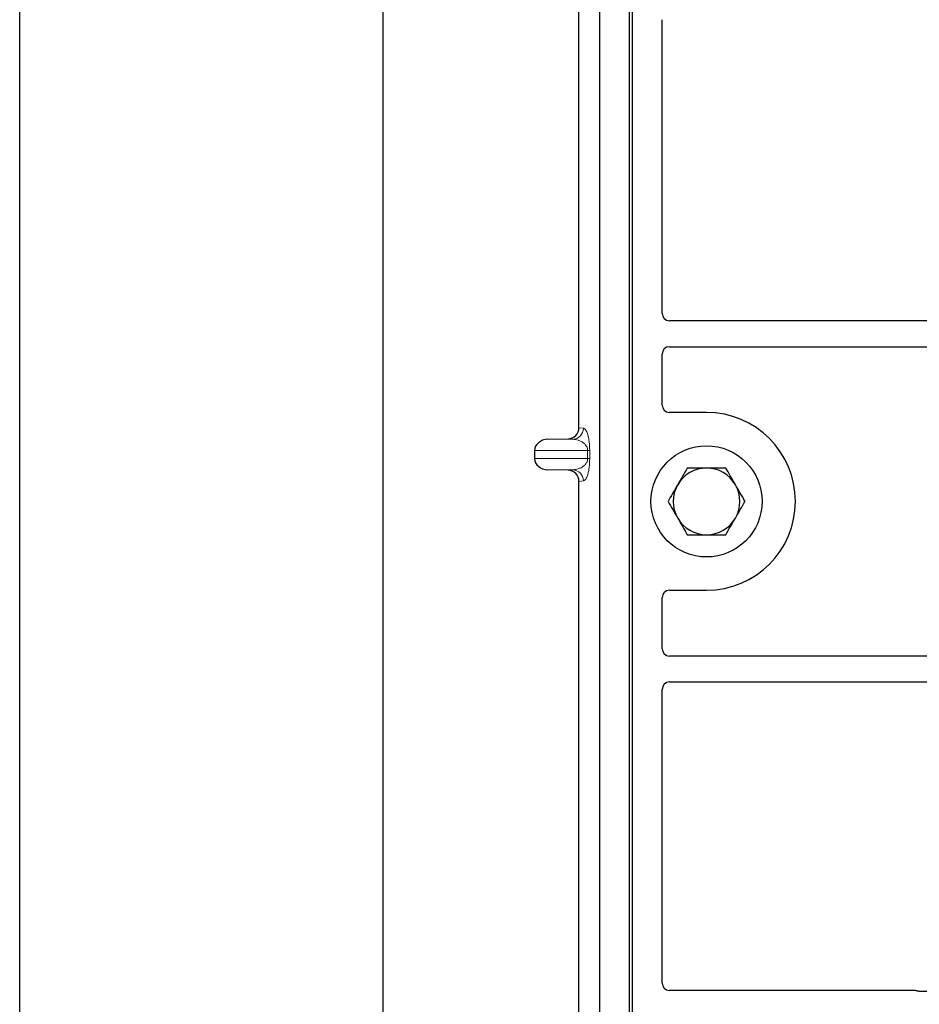
# Model space of a CAD drawing. Units: millimetres. Extents: x 0 to 420, y 0 to 297.
# Drawn here: x 56 to 68, y 180 to 194 of the extents above; entities that cross this region are included whole.
import ezdxf

# ---------------------------------------------------------------- set-up
doc = ezdxf.new("R2010")
doc.units = ezdxf.units.MM

msp = doc.modelspace()

# ---------------------------------------------------------------- linework, layer by layer
at = {"color": 7, "linetype": 'Continuous', "lineweight": 25}
for p, q in [((55.80026, 87.17211), (55.80026, 262.17211)), ((60.70026, 253.92211), (60.70026, 94.89711)), ((63.62929, 174.15914), (63.62929, 200.15914)), ((64.02929, 174.15914), (64.02929, 200.15914)), ((64.07124, 174.15914), (64.07124, 200.15914)), ((63.34821, 188.15388), (63.34821, 196.92927)), ((64.47124, 189.6958), (64.47124, 193.66011)), ((80.49681, 189.59664), (64.57099, 189.59664)), ((64.57099, 189.24664), (80.49681, 189.24664)), ((64.47124, 188.45817), (64.47124, 189.14747)), ((65.07124, 188.35914), (64.57026, 188.35914)), ((62.92923, 187.99663), (63.20138, 188.00427)), ((62.74918, 187.84672), (62.74918, 187.73643)), ((63.20138, 187.57888), (62.92923, 187.58652)), ((63.34821, 178.65388), (63.34821, 187.42927)), ((64.57026, 185.95914), (65.07124, 185.95914)), ((64.47124, 185.1708), (64.47124, 185.86011)), ((80.49681, 185.07164), (64.57099, 185.07164)), ((64.57099, 184.72164), (80.49681, 184.72164)), ((64.47124, 180.65817), (64.47124, 184.62247)), ((67.87221, 180.55914), (64.57026, 180.55914)), ((80.49681, 180.54664), (67.94301, 180.54664))]:
    msp.add_line(p, q, dxfattribs=at)
at = {"color": 8, "linetype": 'Continuous', "lineweight": 18}
for p, q in [((63.34821, 188.15388), (63.40956, 188.14654)), ((62.92923, 187.99663), (63.26523, 187.99663)), ((63.26523, 187.99663), (63.20138, 188.00427)), ((62.74918, 187.84672), (63.46611, 187.84672)), ((63.46611, 187.84672), (63.49405, 187.84672)), ((63.46611, 187.73643), (63.46611, 187.84672)), ((63.49405, 187.84672), (63.49405, 187.73643)), ((63.46611, 187.73643), (62.74918, 187.73643)), ((63.46611, 187.73643), (63.49405, 187.73643)), ((62.92923, 187.58652), (63.26523, 187.58652)), ((63.20138, 187.57888), (63.26523, 187.58652)), ((63.40956, 187.43661), (63.34821, 187.42927))]:
    msp.add_line(p, q, dxfattribs=at)
at = {"color": 7, "linetype": 'Continuous', "lineweight": 25}
msp.add_circle((65.07124, 187.15914), 0.75, dxfattribs=at)
for radius, start, end in [(1.2, 270, 90), (0.45, 90, 150), (0.45, 30, 90), (0.45, 150, 210), (0.45, 330, 30), (0.45, 210, 270), (0.45, 270, 330)]:
    msp.add_arc((65.07124, 187.15914), radius, start, end, dxfattribs=at)
at = {"color": 8, "linetype": 'Continuous', "lineweight": 18}
for centre, start, end in [((63.25983, 188.14626), 272.065167, 0.106664), ((63.25983, 187.43689), 359.893336, 87.934833)]:
    msp.add_arc(centre, 0.14973, start, end, dxfattribs=at)
at = {"color": 7, "linetype": 'Continuous', "lineweight": 25}
for centre, major_axis, ratio, start_param, end_param in [((64.57222, 189.69702), (-0.08605, -0.05357), 0.98657238, 5.73242246, 7.29108876), ((64.57222, 189.14626), (-0.08605, 0.05357), 0.98657238, 5.27528186, 6.83394815), ((64.57222, 188.46012), (0.07209, 0.07209), 0.98081485, 2.36587967, 3.91730564), ((63.19673, 188.15423), (-0.15042, 0.018), 0.99013075, 1.71941536, 3.25953236), ((62.93575, 187.84672), (0.18657, 0), 0.80400826, 1.60570291, 3.14159265), ((62.93575, 187.73643), (0.18657, 0), 0.80400826, 3.14159265, 4.6774824), ((63.19673, 187.42892), (-0.15042, -0.018), 0.99013075, 3.02365294, 4.56376995), ((64.57222, 185.85816), (0.07209, -0.07209), 0.98081485, 2.36587967, 3.91730564), ((64.57222, 185.17202), (-0.08605, -0.05357), 0.98657238, 5.73242246, 7.29108876), ((64.57222, 184.62126), (-0.08605, 0.05357), 0.98657238, 5.27528186, 6.83394815), ((64.57222, 180.66012), (0.07209, 0.07209), 0.98081485, 2.36587967, 3.91730564), ((67.87025, 180.45816), (-0.07209, -0.07209), 0.98081485, 3.56853826, 3.91730564)]:
    msp.add_ellipse(centre, major_axis=major_axis, ratio=ratio, start_param=start_param, end_param=end_param, dxfattribs=at)
at = {"color": 8, "linetype": 'Continuous', "lineweight": 18}
for points, knots in [([(63.40956, 188.14654), (63.42007, 188.14161), (63.4406, 188.132), (63.46459, 188.07799), (63.48007, 188.01306), (63.48804, 187.96061), (63.49311, 187.90448), (63.49375, 187.86496), (63.49405, 187.84672)], [0, 0, 0, 0, 0.31098594, 0.6071606, 0.73262492, 0.83805746, 0.92522937, 1, 1, 1, 1]), ([(63.46611, 187.84672), (63.46592, 187.85138), (63.46553, 187.86121), (63.46124, 187.88151), (63.4507, 187.90576), (63.43183, 187.9308), (63.40679, 187.95292), (63.37526, 187.97178), (63.34007, 187.98555), (63.30248, 187.99431), (63.27757, 187.99586), (63.26523, 187.99663)], [0, 0, 0, 0, 0.02332053, 0.04924062, 0.11530744, 0.21018812, 0.33714952, 0.47881666, 0.65536117, 0.8292081, 1, 1, 1, 1]), ([(63.26523, 187.58652), (63.27757, 187.58728), (63.30248, 187.58883), (63.34007, 187.59759), (63.37526, 187.61137), (63.40679, 187.63022), (63.43183, 187.65234), (63.4507, 187.67738), (63.46124, 187.70164), (63.46553, 187.72194), (63.46592, 187.73177), (63.46611, 187.73643)], [0, 0, 0, 0, 0.17079188, 0.34463879, 0.52118012, 0.6628504, 0.78980957, 0.88469245, 0.95075892, 0.97667912, 1, 1, 1, 1]), ([(63.49405, 187.73643), (63.49375, 187.71818), (63.49311, 187.67866), (63.48804, 187.62253), (63.48007, 187.57008), (63.46459, 187.50515), (63.4406, 187.45114), (63.42007, 187.44153), (63.40956, 187.43661)], [0, 0, 0, 0, 0.074770631, 0.161942541, 0.267375077, 0.392839399, 0.689014056, 1, 1, 1, 1])]:
    msp.add_open_spline(points, degree=3, knots=knots, dxfattribs=at)
at = {"color": 7, "linetype": 'Continuous', "lineweight": 25}
for points, knots in [([(64.81143, 187.60914), (64.79033, 187.5726), (64.74775, 187.49885), (64.70373, 187.42261), (64.68152, 187.38414)], [0, 0, 0, 0, 0.49545796, 1, 1, 1, 1]), ([(65.07124, 187.60914), (65.00055, 187.60914), (64.9126, 187.60914), (64.82803, 187.60914), (64.81143, 187.60914)], [0, 0, 0, 0, 0.803647298, 1, 1, 1, 1]), ([(65.33104, 187.60914), (65.26422, 187.60914), (65.17851, 187.60914), (65.09061, 187.60914), (65.07124, 187.60914)], [0, 0, 0, 0, 0.77963608, 1, 1, 1, 1]), ([(65.46095, 187.38414), (65.45787, 187.38947), (65.43455, 187.42986), (65.39059, 187.50601), (65.35101, 187.57455), (65.33104, 187.60914)], [0, 0, 0, 0, 0.07009003, 0.53078443, 1, 1, 1, 1]), ([(64.68152, 187.38414), (64.67845, 187.37881), (64.65513, 187.33842), (64.61116, 187.26227), (64.57159, 187.19372), (64.55162, 187.15914)], [0, 0, 0, 0, 0.070090032, 0.530784434, 1, 1, 1, 1]), ([(65.59085, 187.15914), (65.56975, 187.19568), (65.52717, 187.26943), (65.48316, 187.34567), (65.46095, 187.38414)], [0, 0, 0, 0, 0.49545796, 1, 1, 1, 1]), ([(64.55162, 187.15914), (64.57272, 187.1226), (64.6153, 187.04885), (64.65932, 186.97261), (64.68152, 186.93414)], [0, 0, 0, 0, 0.49545796, 1, 1, 1, 1]), ([(65.46095, 186.93414), (65.46403, 186.93947), (65.48734, 186.97986), (65.53131, 187.05601), (65.57088, 187.12455), (65.59085, 187.15914)], [0, 0, 0, 0, 0.07009003, 0.53078443, 1, 1, 1, 1]), ([(64.68152, 186.93414), (64.6846, 186.92881), (64.70792, 186.88842), (64.75189, 186.81227), (64.79146, 186.74372), (64.81143, 186.70914)], [0, 0, 0, 0, 0.07009003, 0.53078443, 1, 1, 1, 1]), ([(65.33104, 186.70914), (65.35214, 186.74568), (65.39472, 186.81943), (65.43874, 186.89567), (65.46095, 186.93414)], [0, 0, 0, 0, 0.49545796, 1, 1, 1, 1]), ([(64.81143, 186.70914), (64.82803, 186.70914), (64.9126, 186.70914), (65.00055, 186.70914), (65.07124, 186.70914)], [0, 0, 0, 0, 0.1963527, 1, 1, 1, 1]), ([(65.07124, 186.70914), (65.09061, 186.70914), (65.17851, 186.70914), (65.26422, 186.70914), (65.33104, 186.70914)], [0, 0, 0, 0, 0.22036392, 1, 1, 1, 1]), ([(67.94301, 180.54664), (67.93691, 180.54693), (67.92768, 180.54738), (67.91555, 180.55006), (67.90959, 180.55206), (67.90659, 180.55306)], [0, 0, 0, 0, 0.49205401, 0.74500301, 1, 1, 1, 1]), ([(67.94301, 180.54664), (67.93691, 180.54693), (67.92768, 180.54738), (67.91555, 180.55006), (67.90959, 180.55206), (67.90659, 180.55306)], [0, 0, 0, 0, 0.49205401, 0.74500301, 1, 1, 1, 1])]:
    msp.add_open_spline(points, degree=3, knots=knots, dxfattribs=at)

doc.saveas('drawing.dxf')
